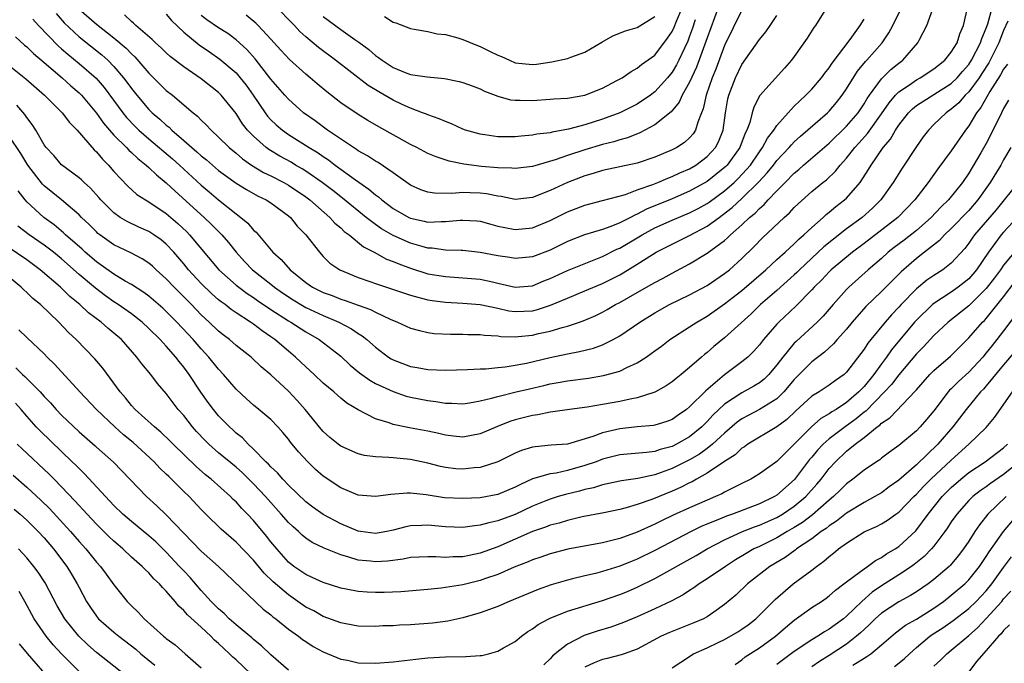
# Model space of a CAD drawing. Units: inches. Extents: x 2574000 to 2577000, y 1503000 to 1506000.
# Drawn here: x 2574222 to 2574335, y 1503214 to 1503288 of the extents above; entities that cross this region are included whole.
import ezdxf

# ---------------------------------------------------------------- set-up
doc = ezdxf.new("R2010")
doc.units = ezdxf.units.IN
doc.header["$MEASUREMENT"] = 0
doc.layers.add('LD25741503_2ft', color=93, linetype='Continuous')

msp = doc.modelspace()

# ---------------------------------------------------------------- linework, layer by layer
at = {"layer": 'LD25741503_2ft'}
for points, elevation in [([(2574221.7, 1503285.7), (2574222.74, 1503284.74), (2574223, 1503284.53), (2574223.77, 1503283.77), (2574225, 1503282.75), (2574227.06, 1503281), (2574228.07, 1503280.07), (2574229, 1503279.28), (2574229.14, 1503279.14), (2574229.27, 1503279), (2574231, 1503276.94), (2574231.8, 1503275.8), (2574232.49, 1503275), (2574233, 1503274.43), (2574234.44, 1503273), (2574234.7, 1503272.7), (2574235, 1503272.44), (2574235.73, 1503271.73), (2574236.68, 1503271), (2574237, 1503270.72), (2574237.87, 1503269.87), (2574239, 1503268.97), (2574240, 1503268), (2574243.33, 1503265), (2574244.19, 1503264.19), (2574245.36, 1503263), (2574246.12, 1503262.12), (2574247, 1503261), (2574247.96, 1503259.96), (2574248.88, 1503259), (2574251, 1503257.34), (2574251.41, 1503257), (2574252.34, 1503256.34), (2574253.54, 1503255.54), (2574254.79, 1503254.79), (2574255, 1503254.68), (2574257, 1503253.75), (2574258.78, 1503253), (2574260.23, 1503252.23), (2574261, 1503251.69), (2574261.44, 1503251.44), (2574262, 1503251), (2574263, 1503250.11), (2574264.47, 1503249), (2574264.79, 1503248.79), (2574265, 1503248.67), (2574267, 1503247.9), (2574267.78, 1503247.78), (2574269, 1503247.56), (2574271, 1503247.51), (2574273.55, 1503247.55), (2574275, 1503247.64), (2574275.64, 1503247.64), (2574277, 1503247.79), (2574277.86, 1503247.86), (2574279, 1503248.05), (2574280.3, 1503248.3), (2574283, 1503248.94), (2574285, 1503249.37), (2574286.38, 1503249.62), (2574287.99, 1503250.01), (2574289, 1503250.38), (2574290.24, 1503251), (2574291, 1503251.42), (2574293.3, 1503253), (2574295, 1503254.05), (2574296.68, 1503255), (2574299, 1503256.12), (2574301, 1503257.2), (2574303, 1503258.56), (2574303.56, 1503259), (2574305, 1503260.29), (2574306.37, 1503261.63), (2574307.35, 1503262.65), (2574309.84, 1503265), (2574310.46, 1503265.54), (2574311, 1503266.14), (2574311.44, 1503266.56), (2574313, 1503267.95), (2574314.26, 1503269), (2574314.68, 1503269.32), (2574315.71, 1503270.29), (2574316.27, 1503271), (2574317, 1503271.79), (2574317.94, 1503273), (2574318.45, 1503273.55), (2574319.39, 1503274.61), (2574321, 1503276.87), (2574321.86, 1503278.14), (2574322.6, 1503279), (2574323, 1503279.4), (2574324.2, 1503280.2), (2574325, 1503280.76), (2574325.45, 1503281), (2574327, 1503282.01), (2574327.55, 1503282.45), (2574328.25, 1503283), (2574329, 1503283.93), (2574329.66, 1503285), (2574329.97, 1503286.03), (2574330.42, 1503287), (2574331, 1503289.66)], 9082), ([(2574221, 1503282.39), (2574222.88, 1503280.88), (2574225.05, 1503279), (2574227.06, 1503277), (2574227.89, 1503275.89), (2574228.8, 1503275), (2574230.75, 1503272.75), (2574231, 1503272.52), (2574231.68, 1503271.68), (2574232.38, 1503271), (2574233, 1503270.27), (2574234.58, 1503268.58), (2574235.63, 1503267.63), (2574236.63, 1503267), (2574237, 1503266.79), (2574239, 1503265.45), (2574240.31, 1503264.31), (2574241.34, 1503263.34), (2574241.67, 1503263), (2574245.04, 1503259), (2574247, 1503257.24), (2574247.3, 1503257), (2574248.28, 1503256.28), (2574249, 1503255.81), (2574249.47, 1503255.47), (2574251, 1503254.44), (2574253, 1503253.16), (2574253.29, 1503253), (2574255, 1503251.88), (2574256.52, 1503251), (2574259, 1503249.08), (2574260.08, 1503248.08), (2574261.17, 1503247.17), (2574262.33, 1503246.33), (2574263, 1503245.98), (2574265, 1503245.05), (2574266.52, 1503244.52), (2574267, 1503244.39), (2574269, 1503244), (2574269.91, 1503243.91), (2574271, 1503243.72), (2574271.72, 1503243.72), (2574273, 1503243.65), (2574273.75, 1503243.75), (2574275, 1503243.98), (2574276.27, 1503244.27), (2574277, 1503244.48), (2574279.11, 1503245), (2574280.63, 1503245.37), (2574282.27, 1503245.73), (2574283, 1503245.91), (2574283.94, 1503246.06), (2574285, 1503246.27), (2574287.41, 1503246.59), (2574289.13, 1503246.87), (2574291, 1503247.38), (2574291.8, 1503247.8), (2574293, 1503248.35), (2574294.01, 1503249), (2574294.6, 1503249.4), (2574295, 1503249.71), (2574295.76, 1503250.24), (2574296.75, 1503251), (2574299, 1503252.44), (2574299.84, 1503253), (2574301, 1503253.67), (2574303, 1503255.08), (2574305, 1503256.64), (2574307.74, 1503259), (2574309, 1503260.17), (2574309.94, 1503261), (2574311, 1503261.97), (2574311.51, 1503262.49), (2574312.11, 1503263), (2574313, 1503263.85), (2574314.33, 1503265), (2574314.67, 1503265.33), (2574315, 1503265.58), (2574315.77, 1503266.23), (2574316.77, 1503267), (2574317, 1503267.22), (2574318.54, 1503269), (2574319.51, 1503270.49), (2574319.8, 1503271), (2574321.18, 1503273), (2574322.02, 1503273.98), (2574322.61, 1503275), (2574323, 1503275.58), (2574324.11, 1503277), (2574324.55, 1503277.45), (2574325, 1503277.82), (2574329, 1503280.35), (2574329.66, 1503281), (2574330.27, 1503281.73), (2574331, 1503282.53), (2574331.31, 1503283), (2574332.35, 1503285), (2574332.49, 1503285.51), (2574333, 1503286.68), (2574333.19, 1503287.19), (2574333.67, 1503289)], 9080), ([(2574223.7, 1503287.7), (2574224.35, 1503287), (2574226.64, 1503284.63), (2574227, 1503284.33), (2574227.7, 1503283.7), (2574229, 1503282.64), (2574230.95, 1503280.95), (2574231.88, 1503279.88), (2574234.01, 1503277), (2574234.45, 1503276.45), (2574235.43, 1503275.43), (2574235.87, 1503275), (2574237, 1503274.01), (2574239.71, 1503271.71), (2574240.51, 1503271), (2574243, 1503268.71), (2574243.92, 1503267.92), (2574245, 1503267), (2574247, 1503265.39), (2574247.54, 1503265), (2574248.34, 1503264.34), (2574249, 1503263.55), (2574249.3, 1503263.3), (2574251.21, 1503261), (2574252.18, 1503260.18), (2574253.21, 1503259), (2574255, 1503257.53), (2574255.77, 1503257), (2574257, 1503256.4), (2574258.03, 1503256.03), (2574259, 1503255.64), (2574259.49, 1503255.49), (2574261, 1503254.93), (2574262.43, 1503254.43), (2574263, 1503254.13), (2574264.66, 1503253.34), (2574265.52, 1503253), (2574267, 1503252.31), (2574268.02, 1503252.02), (2574269, 1503251.81), (2574269.71, 1503251.71), (2574271.6, 1503251.6), (2574273, 1503251.6), (2574273.58, 1503251.58), (2574275, 1503251.57), (2574275.49, 1503251.49), (2574277, 1503251.41), (2574277.36, 1503251.36), (2574279, 1503251.33), (2574279.35, 1503251.35), (2574281, 1503251.52), (2574281.69, 1503251.69), (2574283, 1503251.97), (2574284.38, 1503252.38), (2574285, 1503252.53), (2574286.38, 1503253), (2574287, 1503253.23), (2574288.23, 1503253.77), (2574289, 1503254.15), (2574289.55, 1503254.45), (2574290.49, 1503255), (2574291, 1503255.26), (2574293, 1503256.38), (2574294.67, 1503257.33), (2574295, 1503257.53), (2574295.97, 1503258.03), (2574297, 1503258.6), (2574299, 1503259.66), (2574301, 1503260.89), (2574303, 1503262.37), (2574303.34, 1503262.66), (2574303.67, 1503263), (2574305, 1503264.16), (2574305.88, 1503265), (2574306.5, 1503265.5), (2574307, 1503266.03), (2574307.53, 1503266.47), (2574308, 1503267), (2574309, 1503268.05), (2574309.95, 1503269), (2574311, 1503270.08), (2574311.51, 1503270.49), (2574312.07, 1503271), (2574315, 1503273.5), (2574317, 1503275.45), (2574318.31, 1503277), (2574319, 1503278.03), (2574319.36, 1503278.64), (2574319.62, 1503279), (2574321, 1503280.87), (2574322.07, 1503281.93), (2574323, 1503282.68), (2574323.44, 1503283), (2574325.17, 1503285), (2574325.32, 1503285.32), (2574326.18, 1503287), (2574326.89, 1503288.89)], 9084), ([(2574226.36, 1503288.36), (2574227.3, 1503287.3), (2574229, 1503285.7), (2574231.62, 1503283.61), (2574232.29, 1503283), (2574233, 1503282.28), (2574234.11, 1503281), (2574234.49, 1503280.49), (2574235, 1503279.76), (2574235.61, 1503279), (2574237, 1503277.37), (2574237.38, 1503277), (2574238.27, 1503276.27), (2574239, 1503275.56), (2574239.32, 1503275.32), (2574239.62, 1503275), (2574241, 1503273.82), (2574241.92, 1503273), (2574242.52, 1503272.52), (2574243, 1503272.07), (2574243.6, 1503271.6), (2574244.28, 1503271), (2574245, 1503270.39), (2574245.79, 1503269.79), (2574247, 1503268.91), (2574248.19, 1503268.19), (2574249.47, 1503267.47), (2574250.46, 1503267), (2574251, 1503266.65), (2574253, 1503265.19), (2574253.23, 1503265), (2574254.01, 1503264.01), (2574255.01, 1503263), (2574256.55, 1503261), (2574257, 1503260.52), (2574257.77, 1503259.77), (2574258.89, 1503259), (2574261, 1503258.12), (2574262.33, 1503257.67), (2574263, 1503257.42), (2574264.83, 1503256.83), (2574266.31, 1503256.31), (2574267, 1503256.1), (2574267.84, 1503255.84), (2574269, 1503255.57), (2574269.49, 1503255.49), (2574271, 1503255.27), (2574273, 1503255.16), (2574275, 1503255.02), (2574277, 1503254.59), (2574278.29, 1503254.29), (2574279, 1503254.21), (2574281, 1503254.31), (2574281.56, 1503254.44), (2574283.06, 1503254.94), (2574285, 1503255.76), (2574287, 1503256.57), (2574289, 1503257.42), (2574291, 1503258.43), (2574291.37, 1503258.64), (2574293, 1503259.62), (2574294.73, 1503260.73), (2574295.18, 1503261), (2574297, 1503261.95), (2574299, 1503262.93), (2574301, 1503263.99), (2574302.37, 1503265), (2574302.74, 1503265.26), (2574303.88, 1503266.12), (2574305, 1503267.15), (2574306.94, 1503269.06), (2574307.9, 1503270.1), (2574308.62, 1503271), (2574309, 1503271.5), (2574310.4, 1503273), (2574310.67, 1503273.33), (2574311, 1503273.67), (2574311.7, 1503274.3), (2574314.82, 1503277), (2574315, 1503277.18), (2574315.84, 1503278.16), (2574316.5, 1503279), (2574317, 1503279.72), (2574318.26, 1503281.74), (2574319.15, 1503282.85), (2574319.3, 1503283), (2574321.06, 1503285), (2574321.85, 1503286.15), (2574322.31, 1503287), (2574323.3, 1503289)], 9086), ([(2574229, 1503288.88), (2574231, 1503287.16), (2574233, 1503285.59), (2574234.39, 1503284.39), (2574235, 1503283.74), (2574235.39, 1503283.39), (2574237, 1503281.52), (2574239, 1503279.56), (2574239.72, 1503279), (2574242.08, 1503277), (2574242.59, 1503276.59), (2574243, 1503276.15), (2574243.59, 1503275.59), (2574244.13, 1503275), (2574245, 1503274.21), (2574246.2, 1503273), (2574247, 1503272.35), (2574247.72, 1503271.72), (2574248.78, 1503271), (2574250.16, 1503270.16), (2574251, 1503269.78), (2574252.48, 1503269), (2574253, 1503268.7), (2574255, 1503267.36), (2574255.47, 1503267), (2574257.77, 1503265), (2574258.34, 1503264.34), (2574259, 1503263.79), (2574259.4, 1503263.4), (2574259.95, 1503263), (2574261.62, 1503261.62), (2574262.84, 1503261), (2574264.23, 1503260.23), (2574265, 1503259.95), (2574265.66, 1503259.66), (2574267, 1503259.17), (2574269, 1503258.55), (2574271, 1503258.22), (2574273, 1503258.09), (2574275, 1503257.93), (2574276.4, 1503257.6), (2574277, 1503257.48), (2574279, 1503256.99), (2574281, 1503257.16), (2574282.28, 1503257.72), (2574283, 1503258), (2574285, 1503258.92), (2574289, 1503260.52), (2574290.66, 1503261.34), (2574291, 1503261.48), (2574293, 1503262.65), (2574293.56, 1503263), (2574295, 1503263.8), (2574297, 1503264.69), (2574299, 1503265.51), (2574299.98, 1503266.02), (2574301, 1503266.61), (2574301.24, 1503266.76), (2574303, 1503268.05), (2574304.09, 1503269), (2574304.56, 1503269.44), (2574305.53, 1503270.47), (2574305.97, 1503271), (2574307, 1503272.5), (2574307.37, 1503273), (2574307.93, 1503274.07), (2574308.66, 1503275), (2574309, 1503275.52), (2574310.29, 1503277), (2574311, 1503277.73), (2574311.63, 1503278.37), (2574312.34, 1503279), (2574313, 1503279.68), (2574314.13, 1503281), (2574314.49, 1503281.51), (2574315, 1503282.14), (2574315.33, 1503282.67), (2574317.39, 1503285.39), (2574318.56, 1503287), (2574319, 1503287.7)], 9088), ([(2574314.71, 1503289), (2574313.44, 1503287), (2574313.25, 1503286.75), (2574312.48, 1503285.52), (2574311, 1503283.44), (2574310.67, 1503283), (2574309.89, 1503282.11), (2574307.05, 1503278.95), (2574306.35, 1503277.65), (2574306.16, 1503277), (2574305.89, 1503275.89), (2574305.56, 1503275), (2574305.36, 1503274.64), (2574304.76, 1503273), (2574303.29, 1503271), (2574303.15, 1503270.85), (2574303, 1503270.71), (2574301, 1503269.13), (2574299, 1503267.99), (2574297, 1503267.11), (2574294.06, 1503265.94), (2574293, 1503265.36), (2574292.73, 1503265.27), (2574292.24, 1503265), (2574291, 1503264.37), (2574289.95, 1503263.95), (2574289, 1503263.63), (2574286.96, 1503263), (2574285, 1503262.23), (2574283, 1503261.25), (2574281, 1503260.48), (2574279, 1503260.29), (2574278.4, 1503260.4), (2574277, 1503260.6), (2574275, 1503260.98), (2574273, 1503261.19), (2574272.81, 1503261.19), (2574271, 1503261.26), (2574269.48, 1503261.48), (2574269, 1503261.49), (2574268.35, 1503261.65), (2574267, 1503262.04), (2574265, 1503262.93), (2574263.69, 1503263.69), (2574263, 1503264.19), (2574262.51, 1503264.51), (2574261.93, 1503265), (2574259.2, 1503267.2), (2574259, 1503267.34), (2574258.08, 1503268.08), (2574256.86, 1503269), (2574255, 1503270.31), (2574254.58, 1503270.58), (2574253.82, 1503271), (2574253.31, 1503271.31), (2574252.02, 1503272.02), (2574250.77, 1503272.77), (2574250.45, 1503273), (2574249, 1503274.3), (2574248.33, 1503275), (2574247.74, 1503275.74), (2574247, 1503276.91), (2574245.3, 1503279), (2574245, 1503279.3), (2574243, 1503280.86), (2574241, 1503282.24), (2574239.45, 1503283.45), (2574239, 1503283.85), (2574238.42, 1503284.42), (2574237.77, 1503285), (2574237.38, 1503285.38), (2574235.5, 1503287), (2574235.25, 1503287.25), (2574235, 1503287.44), (2574234.21, 1503288.21)], 9090), ([(2574239, 1503288.3), (2574239.58, 1503287.58), (2574241, 1503286.24), (2574242.78, 1503284.78), (2574243.96, 1503283.96), (2574245.15, 1503283.15), (2574247, 1503281.55), (2574247.48, 1503281), (2574248.15, 1503280.15), (2574248.96, 1503279), (2574250.33, 1503277), (2574250.61, 1503276.61), (2574251, 1503276.19), (2574251.61, 1503275.61), (2574252.32, 1503275), (2574253, 1503274.51), (2574255.39, 1503273), (2574256.4, 1503272.4), (2574257, 1503271.97), (2574257.59, 1503271.59), (2574258.36, 1503271), (2574260.71, 1503269.29), (2574262.24, 1503268.24), (2574263, 1503267.58), (2574263.34, 1503267.34), (2574263.71, 1503267), (2574265, 1503266.03), (2574266.79, 1503265), (2574267, 1503264.9), (2574268.57, 1503264.57), (2574269, 1503264.47), (2574270.52, 1503264.52), (2574271, 1503264.51), (2574272.68, 1503264.68), (2574273, 1503264.69), (2574274.59, 1503264.59), (2574275, 1503264.55), (2574276.21, 1503264.21), (2574277, 1503264.01), (2574277.83, 1503263.83), (2574279, 1503263.62), (2574281, 1503263.82), (2574283, 1503264.66), (2574285, 1503265.65), (2574287, 1503266.4), (2574289, 1503266.92), (2574291.64, 1503267.64), (2574293, 1503268.14), (2574294.77, 1503268.77), (2574295.35, 1503269), (2574296.5, 1503269.5), (2574297, 1503269.68), (2574297.89, 1503270.11), (2574299, 1503270.58), (2574299.7, 1503271), (2574301, 1503271.96), (2574301.97, 1503273), (2574302.33, 1503273.67), (2574302.86, 1503275), (2574303.12, 1503277), (2574303.4, 1503278.6), (2574303.49, 1503279), (2574304.27, 1503281), (2574305, 1503282.53), (2574307, 1503285.39), (2574307.73, 1503286.27), (2574308.25, 1503287), (2574309, 1503288.12)], 9092), ([(2574305, 1503288.75), (2574303, 1503284.7), (2574302.01, 1503281.99), (2574301.59, 1503281), (2574300.88, 1503279), (2574300.55, 1503277.45), (2574300.36, 1503277), (2574299.93, 1503275.93), (2574299.68, 1503275), (2574299.42, 1503274.58), (2574299, 1503274.11), (2574298.42, 1503273.58), (2574297.53, 1503273), (2574297, 1503272.73), (2574295, 1503271.91), (2574293, 1503271.22), (2574291, 1503270.78), (2574289, 1503270.37), (2574287.96, 1503270.04), (2574287, 1503269.78), (2574284.99, 1503269.01), (2574283, 1503268.09), (2574281, 1503267.28), (2574279, 1503267.05), (2574277.38, 1503267.38), (2574277, 1503267.42), (2574275.7, 1503267.7), (2574275, 1503267.79), (2574273.83, 1503267.83), (2574273, 1503267.87), (2574271.75, 1503267.75), (2574269.77, 1503267.77), (2574269, 1503267.89), (2574268.17, 1503268.17), (2574267, 1503268.7), (2574265, 1503270.11), (2574263.28, 1503271.28), (2574263, 1503271.43), (2574262.07, 1503272.07), (2574261, 1503272.64), (2574260.79, 1503272.79), (2574260.45, 1503273), (2574257.48, 1503275), (2574256.06, 1503276.06), (2574254.74, 1503277), (2574253, 1503278.55), (2574252.59, 1503279), (2574251, 1503280.83), (2574249.18, 1503283.18), (2574248.24, 1503284.24), (2574247, 1503285.35), (2574246.06, 1503286.06), (2574245, 1503286.73), (2574243.65, 1503287.65), (2574243, 1503288.14)], 9094), ([(2574302.28, 1503289), (2574301, 1503285.56), (2574300.86, 1503285.14), (2574299.8, 1503282.2), (2574299, 1503280.48), (2574298.15, 1503279), (2574297.81, 1503278.19), (2574296.89, 1503277.11), (2574295, 1503275.59), (2574293.3, 1503274.7), (2574291.87, 1503274.13), (2574291, 1503273.9), (2574290.33, 1503273.67), (2574289, 1503273.36), (2574287, 1503272.76), (2574285, 1503272.1), (2574283.6, 1503271.6), (2574281, 1503270.84), (2574279, 1503270.59), (2574278.63, 1503270.63), (2574277, 1503270.67), (2574275.15, 1503270.85), (2574273.11, 1503271.11), (2574271.43, 1503271.43), (2574269.93, 1503271.93), (2574269, 1503272.33), (2574267.71, 1503273), (2574267, 1503273.35), (2574263.37, 1503275.36), (2574262.11, 1503276.11), (2574261, 1503276.79), (2574259, 1503278.14), (2574257.39, 1503279.39), (2574256.31, 1503280.3), (2574255.51, 1503281), (2574255, 1503281.42), (2574253.11, 1503283.11), (2574252.15, 1503284.15), (2574251, 1503285.43), (2574249.55, 1503287), (2574249.27, 1503287.27), (2574248.16, 1503288.16)], 9096), ([(2574299.65, 1503287.65), (2574299.33, 1503286.67), (2574299, 1503285.76), (2574298.79, 1503285.21), (2574298.4, 1503284.4), (2574297.77, 1503283), (2574297.51, 1503282.49), (2574297, 1503281.64), (2574296.47, 1503281), (2574295, 1503279.38), (2574294.5, 1503279), (2574293, 1503277.99), (2574291, 1503277), (2574289, 1503276.25), (2574287, 1503275.61), (2574285.1, 1503275.1), (2574283.23, 1503274.77), (2574283, 1503274.7), (2574281.47, 1503274.53), (2574281, 1503274.42), (2574279.68, 1503274.32), (2574279, 1503274.24), (2574277.75, 1503274.25), (2574277, 1503274.25), (2574275.54, 1503274.46), (2574275, 1503274.52), (2574273.32, 1503275), (2574273, 1503275.11), (2574271.71, 1503275.71), (2574271, 1503275.97), (2574270.29, 1503276.29), (2574269, 1503276.74), (2574268.82, 1503276.82), (2574268.37, 1503277), (2574267, 1503277.51), (2574266.06, 1503277.94), (2574265, 1503278.45), (2574263.38, 1503279.38), (2574262.13, 1503280.13), (2574258.41, 1503283), (2574256.46, 1503284.46), (2574255, 1503285.69), (2574254.32, 1503286.32), (2574253.69, 1503287), (2574253.34, 1503287.34), (2574251.72, 1503289)], 9098), ([(2574257, 1503288.03), (2574259, 1503286.53), (2574260.6, 1503285.4), (2574261.08, 1503285.08), (2574262.23, 1503284.23), (2574263, 1503283.56), (2574263.34, 1503283.34), (2574263.74, 1503283), (2574265, 1503282.17), (2574266.39, 1503281.61), (2574267, 1503281.38), (2574268.91, 1503281.09), (2574270.91, 1503280.91), (2574272.59, 1503280.59), (2574273, 1503280.47), (2574274.08, 1503280.08), (2574275, 1503279.73), (2574275.48, 1503279.48), (2574277, 1503278.88), (2574278.48, 1503278.48), (2574279, 1503278.43), (2574279.56, 1503278.44), (2574281, 1503278.4), (2574283, 1503278.53), (2574283.43, 1503278.57), (2574285, 1503278.68), (2574287, 1503279), (2574289, 1503279.8), (2574290.67, 1503280.67), (2574291.27, 1503281), (2574292.28, 1503281.72), (2574293, 1503282.11), (2574293.47, 1503282.53), (2574295, 1503283.58), (2574296.48, 1503285.52), (2574297, 1503286.32), (2574297.22, 1503286.78), (2574297.5, 1503287.5), (2574298.14, 1503289)], 9100), ([(2574335.5, 1503287.5), (2574335, 1503286.4), (2574334.44, 1503285), (2574333.3, 1503282.7), (2574332.52, 1503281.48), (2574332.18, 1503281), (2574331, 1503279.4), (2574330.6, 1503279), (2574329.86, 1503278.14), (2574329, 1503277.39), (2574328.43, 1503277), (2574327, 1503275.63), (2574326.37, 1503275), (2574325.78, 1503274.22), (2574325, 1503273.13), (2574323.36, 1503270.64), (2574322.34, 1503269), (2574320.92, 1503267), (2574319.95, 1503266.05), (2574318.79, 1503265), (2574317, 1503263.67), (2574315.49, 1503262.51), (2574314.38, 1503261.62), (2574311.59, 1503259), (2574311.3, 1503258.7), (2574311, 1503258.42), (2574309, 1503256.63), (2574307.13, 1503255), (2574306.06, 1503253.94), (2574303, 1503251.18), (2574301.79, 1503250.21), (2574301, 1503249.51), (2574300.71, 1503249.29), (2574300.38, 1503249), (2574299, 1503247.78), (2574298.04, 1503247), (2574297.45, 1503246.55), (2574297, 1503246.16), (2574296.3, 1503245.7), (2574295.08, 1503245), (2574295, 1503244.96), (2574293, 1503244.32), (2574292.18, 1503244.18), (2574291, 1503243.9), (2574289, 1503243.55), (2574287.27, 1503243.27), (2574285.21, 1503243), (2574283.3, 1503242.7), (2574283, 1503242.68), (2574281.61, 1503242.39), (2574281, 1503242.31), (2574279, 1503241.79), (2574278.4, 1503241.6), (2574276.96, 1503241.04), (2574275, 1503240.2), (2574273, 1503239.81), (2574271.94, 1503239.94), (2574271, 1503240.03), (2574270.23, 1503240.23), (2574269, 1503240.51), (2574266.9, 1503240.9), (2574265, 1503241.28), (2574264.54, 1503241.46), (2574263, 1503241.93), (2574261, 1503242.95), (2574259.71, 1503243.71), (2574259, 1503244.29), (2574258.62, 1503244.62), (2574258.22, 1503245), (2574257, 1503246.02), (2574255.97, 1503247), (2574255, 1503247.86), (2574253.8, 1503249), (2574253, 1503249.67), (2574251.46, 1503251), (2574251, 1503251.33), (2574249.99, 1503251.99), (2574249, 1503252.75), (2574248.64, 1503253), (2574247, 1503254.07), (2574246.45, 1503254.45), (2574245.76, 1503255), (2574245.31, 1503255.31), (2574245, 1503255.57), (2574244.23, 1503256.23), (2574243, 1503257.42), (2574241.55, 1503259), (2574241, 1503259.68), (2574239.88, 1503261), (2574239, 1503261.95), (2574238.42, 1503262.42), (2574237.59, 1503263), (2574237, 1503263.38), (2574235.87, 1503263.87), (2574234.51, 1503264.51), (2574233.73, 1503265), (2574233, 1503265.53), (2574231.51, 1503267), (2574231.28, 1503267.28), (2574230.33, 1503268.33), (2574229.57, 1503269), (2574229.29, 1503269.29), (2574229, 1503269.55), (2574227, 1503271.03), (2574226.1, 1503272.1), (2574225.24, 1503273), (2574225, 1503273.32), (2574224.03, 1503275), (2574223.63, 1503275.63), (2574223, 1503276.44), (2574222.79, 1503276.79), (2574221.86, 1503277.86)], 9078), ([(2574264.03, 1503288.03), (2574265, 1503287.38), (2574265.3, 1503287.3), (2574267, 1503286.64), (2574267.42, 1503286.58), (2574269, 1503286.3), (2574270.04, 1503286.04), (2574271, 1503285.94), (2574272.43, 1503285.57), (2574273, 1503285.37), (2574274.7, 1503284.7), (2574275, 1503284.6), (2574276.06, 1503284.06), (2574277, 1503283.6), (2574277.42, 1503283.42), (2574278.35, 1503283), (2574279, 1503282.73), (2574281, 1503282.52), (2574281.44, 1503282.56), (2574283.19, 1503282.81), (2574285, 1503283.22), (2574285.37, 1503283.37), (2574287, 1503283.94), (2574288.92, 1503285.08), (2574290.21, 1503285.79), (2574291.64, 1503286.36), (2574293, 1503286.76), (2574295, 1503288.02)], 9102), ([(2574335.43, 1503282.57), (2574335, 1503281.98), (2574334.66, 1503281.34), (2574333.43, 1503279.43), (2574332.39, 1503277.61), (2574331.9, 1503277), (2574331, 1503275.48), (2574330.62, 1503275), (2574329, 1503272.64), (2574327.44, 1503270.56), (2574326.35, 1503269), (2574324.83, 1503267), (2574322.88, 1503265), (2574319, 1503262), (2574317.67, 1503261), (2574315.24, 1503259), (2574315, 1503258.77), (2574314.15, 1503257.85), (2574313.27, 1503257), (2574313, 1503256.7), (2574311.17, 1503254.83), (2574309.24, 1503253), (2574309, 1503252.75), (2574307.47, 1503251), (2574307, 1503250.39), (2574306.35, 1503249.65), (2574305.66, 1503249), (2574305, 1503248.45), (2574303, 1503246.95), (2574300.87, 1503245.13), (2574299, 1503243.28), (2574298.65, 1503243), (2574297.67, 1503242.33), (2574297, 1503241.85), (2574296.39, 1503241.61), (2574295, 1503241.18), (2574294.85, 1503241.15), (2574292.99, 1503240.99), (2574291, 1503240.77), (2574289, 1503240.31), (2574287.89, 1503239.89), (2574285, 1503239.03), (2574283.11, 1503238.89), (2574281.28, 1503238.72), (2574281, 1503238.67), (2574279.71, 1503238.28), (2574279, 1503237.98), (2574277, 1503236.99), (2574275, 1503236.34), (2574274.28, 1503236.28), (2574273, 1503236.13), (2574272.2, 1503236.2), (2574271, 1503236.33), (2574270.45, 1503236.45), (2574269, 1503236.83), (2574267, 1503237.25), (2574265, 1503237.43), (2574264.5, 1503237.5), (2574263, 1503237.56), (2574261.73, 1503237.73), (2574261, 1503237.92), (2574259, 1503238.78), (2574258.71, 1503239), (2574257.77, 1503239.77), (2574257, 1503240.45), (2574256.74, 1503240.74), (2574254.93, 1503243), (2574254.02, 1503244.02), (2574253, 1503245.08), (2574251, 1503246.95), (2574249.89, 1503247.89), (2574248.72, 1503249), (2574247, 1503250.33), (2574246.24, 1503251), (2574245.54, 1503251.54), (2574245, 1503251.97), (2574243.93, 1503253), (2574243, 1503253.85), (2574241.88, 1503255), (2574239.89, 1503257), (2574239, 1503257.96), (2574237.84, 1503259), (2574237.41, 1503259.41), (2574237, 1503259.76), (2574236.24, 1503260.24), (2574234.92, 1503260.92), (2574233, 1503261.84), (2574231.4, 1503263), (2574231.17, 1503263.17), (2574231, 1503263.33), (2574230.17, 1503264.17), (2574229.29, 1503265), (2574229, 1503265.29), (2574227, 1503267), (2574225, 1503268.63), (2574224.81, 1503268.81), (2574223.11, 1503271), (2574223, 1503271.16), (2574222.31, 1503272.31), (2574221, 1503274.29)], 9076), ([(2574335.57, 1503278.43), (2574335, 1503277.49), (2574334.74, 1503277), (2574333.53, 1503274.48), (2574333, 1503273.45), (2574332.4, 1503272.4), (2574331, 1503270.05), (2574330.28, 1503269), (2574328.68, 1503267), (2574327.81, 1503266.19), (2574326.7, 1503265), (2574325, 1503263.51), (2574323.6, 1503262.4), (2574322.46, 1503261.54), (2574321.77, 1503261), (2574321, 1503260.3), (2574319.49, 1503259), (2574317.25, 1503257), (2574317, 1503256.74), (2574315.45, 1503255), (2574314.31, 1503253.69), (2574313.63, 1503253), (2574311.21, 1503250.79), (2574311, 1503250.59), (2574309.68, 1503249), (2574309, 1503248.1), (2574308.07, 1503247), (2574307.53, 1503246.47), (2574307, 1503246.04), (2574306.36, 1503245.64), (2574305, 1503244.91), (2574303, 1503243.58), (2574301.68, 1503242.32), (2574301, 1503241.59), (2574300.39, 1503241), (2574299, 1503239.87), (2574297.5, 1503239), (2574297, 1503238.75), (2574295.61, 1503238.39), (2574295, 1503238.18), (2574294.04, 1503238.04), (2574291, 1503237.77), (2574289, 1503237.29), (2574288.27, 1503237), (2574287, 1503236.55), (2574285, 1503235.98), (2574283.7, 1503235.7), (2574283, 1503235.62), (2574281, 1503235.02), (2574279.6, 1503234.4), (2574279, 1503234.08), (2574277, 1503233.26), (2574275, 1503232.88), (2574273, 1503232.78), (2574270.88, 1503232.88), (2574268.81, 1503233.19), (2574267, 1503233.39), (2574266.6, 1503233.4), (2574264.74, 1503233.26), (2574263, 1503233.01), (2574261, 1503233.18), (2574259, 1503234.01), (2574257, 1503235.35), (2574256.12, 1503236.12), (2574255.21, 1503237), (2574254.14, 1503238.14), (2574253.25, 1503239.25), (2574253, 1503239.59), (2574252.36, 1503240.36), (2574251.8, 1503241), (2574251, 1503241.82), (2574249.6, 1503243), (2574249, 1503243.48), (2574248.19, 1503244.19), (2574247, 1503245.32), (2574245.57, 1503247), (2574245, 1503247.59), (2574243.86, 1503249), (2574243, 1503249.92), (2574242.07, 1503251), (2574240.21, 1503253), (2574239, 1503254.22), (2574238.59, 1503254.59), (2574237.53, 1503255.53), (2574237, 1503255.97), (2574236.41, 1503256.41), (2574235, 1503257.31), (2574234.3, 1503257.7), (2574233, 1503258.49), (2574231.54, 1503259.54), (2574231, 1503259.89), (2574229.69, 1503261), (2574229.34, 1503261.34), (2574227.46, 1503263), (2574227.23, 1503263.23), (2574226.14, 1503264.14), (2574224.95, 1503265), (2574223, 1503266.8), (2574222.83, 1503267), (2574222.03, 1503268.03)], 9074), ([(2574335.84, 1503273), (2574335, 1503271.61), (2574334.67, 1503271), (2574334.17, 1503270.18), (2574333.47, 1503269), (2574332.06, 1503267), (2574331, 1503265.8), (2574329, 1503263.73), (2574328.23, 1503263), (2574327.65, 1503262.35), (2574325.93, 1503261), (2574325, 1503260.29), (2574323.24, 1503258.76), (2574321, 1503256.49), (2574319.22, 1503254.78), (2574317.65, 1503253), (2574317, 1503252.2), (2574315.91, 1503251), (2574315.49, 1503250.51), (2574314.45, 1503249.55), (2574313, 1503248.45), (2574311, 1503246.44), (2574309.79, 1503245), (2574309, 1503244.22), (2574307.03, 1503242.97), (2574305.7, 1503242.3), (2574305, 1503241.91), (2574304.47, 1503241.53), (2574303, 1503240.28), (2574301.61, 1503239), (2574301, 1503238.52), (2574300.12, 1503237.88), (2574299, 1503237.23), (2574297, 1503236.21), (2574295.75, 1503235.75), (2574295, 1503235.5), (2574293.07, 1503235.07), (2574291.19, 1503234.81), (2574289.55, 1503234.45), (2574289, 1503234.35), (2574287.98, 1503234.01), (2574287, 1503233.8), (2574286.38, 1503233.62), (2574284.76, 1503233.24), (2574283.94, 1503233), (2574283, 1503232.72), (2574282.53, 1503232.53), (2574281, 1503231.91), (2574279, 1503230.97), (2574277, 1503230.22), (2574275.99, 1503230.01), (2574275, 1503229.71), (2574274.34, 1503229.66), (2574273, 1503229.48), (2574271, 1503229.53), (2574269, 1503229.71), (2574268.3, 1503229.7), (2574267, 1503229.64), (2574266.47, 1503229.53), (2574265, 1503229.14), (2574264.29, 1503229), (2574263, 1503228.78), (2574261.26, 1503229), (2574261, 1503229.04), (2574259, 1503229.88), (2574257, 1503230.95), (2574255.81, 1503231.81), (2574255, 1503232.42), (2574253, 1503234.33), (2574252.36, 1503235), (2574251.74, 1503235.74), (2574251, 1503236.4), (2574250.72, 1503236.72), (2574250.4, 1503237), (2574249, 1503238.45), (2574248.39, 1503239), (2574247.72, 1503239.72), (2574247, 1503240.28), (2574246.64, 1503240.64), (2574246.23, 1503241), (2574245, 1503242.27), (2574244.41, 1503243), (2574243.81, 1503243.8), (2574242.97, 1503244.97), (2574241.61, 1503247), (2574241, 1503247.82), (2574240.47, 1503248.47), (2574240.08, 1503249), (2574239, 1503250.23), (2574238.3, 1503251), (2574237, 1503252.28), (2574236.22, 1503253), (2574235, 1503253.94), (2574233.5, 1503255), (2574233, 1503255.32), (2574232.02, 1503256.02), (2574230.88, 1503256.88), (2574229, 1503258.47), (2574227, 1503260.24), (2574226.07, 1503261), (2574225, 1503261.83), (2574223.27, 1503263), (2574221.99, 1503263.99)], 9072), ([(2574336.66, 1503269), (2574335.08, 1503267), (2574334.14, 1503265.86), (2574331.66, 1503263), (2574331.38, 1503262.62), (2574331, 1503262.03), (2574330.55, 1503261.45), (2574329, 1503259.74), (2574328.03, 1503259), (2574327, 1503258.35), (2574326.2, 1503257.8), (2574325, 1503256.81), (2574323.25, 1503255), (2574323, 1503254.72), (2574322.15, 1503253.85), (2574321.41, 1503253), (2574319.76, 1503251), (2574319.42, 1503250.58), (2574319, 1503249.9), (2574317, 1503247.25), (2574316.72, 1503247), (2574315.71, 1503246.29), (2574315, 1503245.76), (2574313.84, 1503245), (2574313, 1503244.5), (2574311.17, 1503242.83), (2574310.15, 1503241.85), (2574309, 1503241), (2574305.68, 1503239), (2574305.29, 1503238.71), (2574305, 1503238.54), (2574304.21, 1503237.79), (2574303, 1503237.03), (2574301, 1503235.67), (2574299.79, 1503235), (2574299.29, 1503234.71), (2574299, 1503234.58), (2574297.97, 1503234.03), (2574297, 1503233.61), (2574294.66, 1503232.66), (2574293, 1503232.09), (2574291.71, 1503231.71), (2574291, 1503231.54), (2574289.16, 1503231.16), (2574286.67, 1503230.67), (2574285, 1503230.28), (2574284.03, 1503229.97), (2574283, 1503229.72), (2574282.49, 1503229.51), (2574281, 1503229), (2574279, 1503228.11), (2574277, 1503227.25), (2574275, 1503226.52), (2574273.73, 1503226.27), (2574273, 1503226.1), (2574271.91, 1503226.09), (2574271, 1503226.02), (2574269.9, 1503226.1), (2574269, 1503226.11), (2574267, 1503226.01), (2574266.17, 1503225.83), (2574264.38, 1503225.62), (2574263, 1503225.53), (2574262.4, 1503225.6), (2574261, 1503225.72), (2574259.93, 1503226.07), (2574259, 1503226.31), (2574257.09, 1503227.09), (2574255.74, 1503227.74), (2574255, 1503228.24), (2574254.58, 1503228.58), (2574254.16, 1503229), (2574253.53, 1503229.53), (2574253, 1503230.04), (2574252.17, 1503231), (2574250.67, 1503232.67), (2574250.39, 1503233), (2574249, 1503234.48), (2574247.72, 1503235.72), (2574247, 1503236.36), (2574245, 1503238.02), (2574243.89, 1503239), (2574243.45, 1503239.45), (2574242.48, 1503240.47), (2574242.01, 1503241), (2574241, 1503242.3), (2574240.38, 1503243), (2574239, 1503244.8), (2574237.98, 1503245.98), (2574237.21, 1503247), (2574236.2, 1503248.2), (2574235.64, 1503249), (2574233.86, 1503251), (2574233, 1503251.74), (2574232.3, 1503252.3), (2574231.52, 1503253), (2574230.07, 1503254.07), (2574229.1, 1503255), (2574227.95, 1503255.95), (2574226.89, 1503257), (2574224.54, 1503259), (2574223, 1503260.12), (2574221, 1503261.52)], 9070), ([(2574337.74, 1503266.26), (2574335, 1503263.31), (2574334.73, 1503263), (2574333.28, 1503261), (2574331.9, 1503259), (2574331.49, 1503258.51), (2574331, 1503257.96), (2574330.48, 1503257.52), (2574329.8, 1503257), (2574329, 1503256.43), (2574327, 1503255.14), (2574326.83, 1503255), (2574325, 1503253.23), (2574324.8, 1503253), (2574322.16, 1503249.84), (2574321.58, 1503249), (2574321, 1503248.23), (2574320.13, 1503247), (2574319, 1503245.62), (2574318.41, 1503245), (2574317, 1503243.78), (2574315.82, 1503243), (2574315.3, 1503242.7), (2574315, 1503242.48), (2574314.06, 1503241.94), (2574312.99, 1503241), (2574309, 1503237.01), (2574307, 1503235.6), (2574306, 1503235), (2574305, 1503234.52), (2574304.01, 1503233.99), (2574303, 1503233.51), (2574302.68, 1503233.32), (2574301.97, 1503233), (2574301, 1503232.61), (2574299, 1503231.73), (2574297.12, 1503230.88), (2574295.76, 1503230.24), (2574295, 1503229.86), (2574293, 1503228.94), (2574291, 1503228.2), (2574289.92, 1503227.92), (2574289, 1503227.71), (2574285.03, 1503226.97), (2574283, 1503226.45), (2574281.93, 1503226.07), (2574281, 1503225.76), (2574280.48, 1503225.52), (2574278.9, 1503224.9), (2574277, 1503224.07), (2574275.6, 1503223.6), (2574275, 1503223.38), (2574273, 1503222.9), (2574270.5, 1503222.5), (2574269, 1503222.36), (2574265.9, 1503222.1), (2574263.97, 1503222.03), (2574263, 1503222.02), (2574262.05, 1503222.05), (2574261, 1503222.11), (2574259.61, 1503222.39), (2574259, 1503222.49), (2574257, 1503223.15), (2574255.74, 1503223.74), (2574255, 1503224.06), (2574253.63, 1503225), (2574253, 1503225.5), (2574251.67, 1503227), (2574251, 1503227.8), (2574250.48, 1503228.48), (2574249, 1503230.26), (2574248.31, 1503231), (2574247.65, 1503231.65), (2574247, 1503232.39), (2574246.68, 1503232.68), (2574246.37, 1503233), (2574244.16, 1503235), (2574243.51, 1503235.51), (2574242.44, 1503236.44), (2574239.79, 1503239), (2574239.4, 1503239.4), (2574238.39, 1503240.39), (2574237.64, 1503241), (2574235.43, 1503243), (2574235, 1503243.46), (2574234.32, 1503244.32), (2574233.7, 1503245), (2574231.71, 1503247.71), (2574230.79, 1503248.79), (2574228.65, 1503251), (2574227.8, 1503251.8), (2574226.67, 1503253), (2574224.56, 1503255), (2574223.7, 1503255.7), (2574223, 1503256.39), (2574222.68, 1503256.68), (2574222.38, 1503257), (2574221, 1503258.15)], 9068), ([(2574336.58, 1503261.42), (2574335, 1503259.52), (2574334.64, 1503259), (2574333.94, 1503258.06), (2574333, 1503256.85), (2574331, 1503254.87), (2574328.64, 1503253), (2574327, 1503251.47), (2574325.82, 1503250.18), (2574325, 1503249.36), (2574323, 1503246.97), (2574322.15, 1503245.85), (2574321.36, 1503245), (2574319.19, 1503242.81), (2574319, 1503242.68), (2574318.09, 1503241.91), (2574316.85, 1503241), (2574315, 1503239.61), (2574314.32, 1503239), (2574313.67, 1503238.33), (2574313, 1503237.52), (2574312.75, 1503237.25), (2574311.04, 1503234.96), (2574309, 1503233.15), (2574308.75, 1503233), (2574307, 1503232.19), (2574303.9, 1503231), (2574303.23, 1503230.77), (2574302.42, 1503230.42), (2574300.4, 1503229.6), (2574299.18, 1503229), (2574295, 1503226.82), (2574293, 1503225.83), (2574292.4, 1503225.6), (2574291, 1503225.02), (2574289, 1503224.41), (2574288.2, 1503224.2), (2574287, 1503223.92), (2574285.56, 1503223.56), (2574285, 1503223.43), (2574283.12, 1503222.88), (2574281.65, 1503222.35), (2574281, 1503222.09), (2574278.33, 1503221), (2574277, 1503220.41), (2574275, 1503219.68), (2574273, 1503219.12), (2574271.27, 1503218.73), (2574269.52, 1503218.48), (2574267, 1503218.29), (2574265.75, 1503218.25), (2574265, 1503218.21), (2574263.82, 1503218.18), (2574263, 1503218.12), (2574261, 1503218.16), (2574259.59, 1503218.41), (2574259, 1503218.53), (2574257, 1503219.28), (2574255.9, 1503219.9), (2574255, 1503220.35), (2574254.09, 1503221), (2574253, 1503221.73), (2574251.25, 1503223.25), (2574250.23, 1503224.23), (2574249, 1503225.7), (2574247, 1503227.78), (2574245.28, 1503229.28), (2574243.52, 1503231), (2574243, 1503231.52), (2574241.61, 1503233), (2574241, 1503233.59), (2574239.61, 1503235), (2574239.29, 1503235.29), (2574239, 1503235.59), (2574238.27, 1503236.27), (2574237.6, 1503237), (2574235.2, 1503239.2), (2574234.09, 1503240.09), (2574233.1, 1503241), (2574231.01, 1503243), (2574229.1, 1503245), (2574226.19, 1503248.19), (2574225.35, 1503249), (2574225, 1503249.36), (2574223, 1503251.23), (2574222.11, 1503252.11)], 9066), ([(2574221.75, 1503247.75), (2574222.52, 1503247), (2574222.78, 1503246.78), (2574224.54, 1503245), (2574225, 1503244.48), (2574225.73, 1503243.73), (2574226.37, 1503243), (2574227, 1503242.35), (2574229, 1503240.44), (2574230.83, 1503238.83), (2574231, 1503238.65), (2574232.93, 1503236.93), (2574236.74, 1503233), (2574237.93, 1503231.93), (2574239, 1503230.9), (2574243, 1503226.76), (2574245, 1503225), (2574250.12, 1503220.12), (2574251, 1503219.45), (2574251.23, 1503219.23), (2574251.55, 1503219), (2574253, 1503217.81), (2574254.15, 1503217), (2574254.63, 1503216.63), (2574255, 1503216.38), (2574255.84, 1503215.84), (2574257, 1503215.22), (2574259, 1503214.38), (2574259.76, 1503214.24), (2574261, 1503213.97), (2574263, 1503213.91), (2574265, 1503214.08), (2574267.61, 1503214.39), (2574269, 1503214.53), (2574271, 1503214.64), (2574273.33, 1503214.67), (2574275, 1503214.79), (2574275.19, 1503214.81), (2574275.95, 1503215), (2574277, 1503215.29), (2574277.68, 1503215.68), (2574279, 1503216.4), (2574279.72, 1503217), (2574280.46, 1503217.54), (2574281, 1503217.86), (2574281.65, 1503218.35), (2574282.86, 1503219), (2574283, 1503219.07), (2574285, 1503219.86), (2574289, 1503221.1), (2574291, 1503221.8), (2574291.86, 1503222.14), (2574293, 1503222.64), (2574295, 1503223.62), (2574299.75, 1503226.25), (2574301.01, 1503227), (2574303, 1503228.04), (2574305.06, 1503229), (2574306.45, 1503229.55), (2574307, 1503229.74), (2574309, 1503230.62), (2574309.65, 1503231), (2574311, 1503231.9), (2574312.33, 1503233), (2574313.59, 1503234.41), (2574314.07, 1503235), (2574315, 1503236.22), (2574315.71, 1503237), (2574317, 1503238.21), (2574317.97, 1503239), (2574319, 1503239.78), (2574320.51, 1503241), (2574320.8, 1503241.2), (2574321, 1503241.42), (2574321.96, 1503242.04), (2574324.89, 1503245.11), (2574325, 1503245.25), (2574326.55, 1503247), (2574327, 1503247.46), (2574328.9, 1503249.1), (2574331, 1503251.2), (2574332.58, 1503253), (2574332.8, 1503253.2), (2574333, 1503253.43), (2574335, 1503255.91), (2574336.34, 1503257.66)], 9064), ([(2574336.28, 1503253.72), (2574335, 1503252), (2574334.22, 1503251), (2574333.67, 1503250.33), (2574333, 1503249.47), (2574332.61, 1503249), (2574331, 1503247.25), (2574329.82, 1503246.18), (2574329, 1503245.35), (2574328.81, 1503245.19), (2574328.65, 1503245), (2574327, 1503242.85), (2574326.16, 1503241.84), (2574325.44, 1503241), (2574325, 1503240.54), (2574323, 1503238.85), (2574321.92, 1503238.08), (2574321, 1503237.39), (2574320.79, 1503237.21), (2574320.44, 1503237), (2574319, 1503236.05), (2574317.71, 1503235), (2574317, 1503234.48), (2574316.26, 1503233.74), (2574315.51, 1503233), (2574315, 1503232.59), (2574313.08, 1503230.92), (2574311.95, 1503230.05), (2574311, 1503229.46), (2574310.2, 1503229), (2574309, 1503228.28), (2574307, 1503227.29), (2574306.38, 1503227), (2574305.5, 1503226.5), (2574304.26, 1503225.74), (2574303.1, 1503225), (2574301, 1503223.56), (2574300.1, 1503223), (2574299.47, 1503222.53), (2574299, 1503222.23), (2574298.26, 1503221.74), (2574296.96, 1503221.04), (2574295, 1503220.13), (2574293, 1503219.24), (2574291.42, 1503218.58), (2574289.95, 1503218.05), (2574288.41, 1503217.59), (2574286.92, 1503217.08), (2574285, 1503216.11), (2574283.58, 1503215), (2574283.27, 1503214.73), (2574283, 1503214.41), (2574282.29, 1503213.71)], 9062), ([(2574336.33, 1503249.67), (2574335, 1503248.11), (2574333, 1503245.69), (2574332.68, 1503245.32), (2574332.36, 1503245), (2574330.71, 1503243), (2574329.18, 1503241), (2574327.44, 1503239), (2574325, 1503236.64), (2574323, 1503234.88), (2574321.89, 1503234.11), (2574321, 1503233.45), (2574320.25, 1503233), (2574319, 1503232.34), (2574317, 1503231.1), (2574315.83, 1503230.17), (2574315, 1503229.65), (2574314.65, 1503229.35), (2574314.1, 1503229), (2574313, 1503228.16), (2574311.27, 1503227), (2574311.12, 1503226.88), (2574309.96, 1503226.04), (2574308.21, 1503225), (2574305.63, 1503223), (2574304.28, 1503221.72), (2574303, 1503220.62), (2574301.77, 1503219.77), (2574301, 1503219.22), (2574300.6, 1503219), (2574299.48, 1503218.52), (2574296.6, 1503217.4), (2574295.74, 1503217), (2574293, 1503215.52), (2574291.5, 1503215), (2574291.14, 1503214.86), (2574289.56, 1503214.44), (2574289, 1503214.32), (2574288.06, 1503213.94), (2574287, 1503213.47)], 9060), ([(2574297, 1503213.38), (2574297.99, 1503214.01), (2574299.43, 1503215), (2574301, 1503215.67), (2574302.27, 1503216.27), (2574303, 1503216.63), (2574304.51, 1503217.49), (2574305, 1503217.8), (2574305.7, 1503218.3), (2574306.61, 1503219), (2574308.79, 1503221.21), (2574310.86, 1503223), (2574313, 1503224.58), (2574313.53, 1503225), (2574314.4, 1503225.6), (2574315, 1503226.15), (2574315.49, 1503226.51), (2574316.07, 1503227), (2574317, 1503227.67), (2574319, 1503228.95), (2574320.42, 1503229.58), (2574321, 1503229.89), (2574321.7, 1503230.3), (2574322.66, 1503231), (2574323, 1503231.23), (2574324.71, 1503233), (2574325, 1503233.27), (2574325.83, 1503234.17), (2574326.67, 1503235), (2574329, 1503237.19), (2574331.02, 1503239), (2574333, 1503240.94), (2574333.95, 1503242.05), (2574336.02, 1503245)], 9058), ([(2574253, 1503213.12), (2574251, 1503214.87), (2574249.91, 1503215.91), (2574249, 1503216.62), (2574248.8, 1503216.8), (2574247, 1503218.29), (2574246.2, 1503219), (2574245.62, 1503219.62), (2574245, 1503220.13), (2574244.14, 1503221), (2574243, 1503222.23), (2574241.73, 1503223.73), (2574241, 1503224.48), (2574240.53, 1503225), (2574239, 1503226.62), (2574237.8, 1503227.8), (2574237, 1503228.5), (2574235, 1503230.15), (2574234.02, 1503231), (2574233, 1503231.98), (2574232.03, 1503233), (2574229.63, 1503235.63), (2574229, 1503236.21), (2574228.62, 1503236.62), (2574228.22, 1503237), (2574224.53, 1503240.53), (2574224.09, 1503241), (2574223, 1503242.23), (2574222.35, 1503243), (2574221.72, 1503243.72)], 9062), ([(2574248.71, 1503212.71), (2574247, 1503214.31), (2574246.62, 1503214.62), (2574246.26, 1503215), (2574245.59, 1503215.59), (2574245, 1503216.16), (2574244.54, 1503216.54), (2574244.12, 1503217), (2574243, 1503218.04), (2574241.44, 1503219.44), (2574241, 1503219.96), (2574240.44, 1503220.44), (2574240.01, 1503221), (2574239, 1503222.18), (2574238.58, 1503222.58), (2574238.23, 1503223), (2574237.58, 1503223.58), (2574237, 1503224.25), (2574236.6, 1503224.6), (2574236.23, 1503225), (2574235, 1503226.08), (2574234.03, 1503227), (2574233.47, 1503227.47), (2574233, 1503227.88), (2574232.43, 1503228.43), (2574231, 1503229.85), (2574229.92, 1503231), (2574228.53, 1503232.53), (2574227, 1503234.14), (2574226.15, 1503235), (2574225.57, 1503235.57), (2574222.46, 1503238.46), (2574221.9, 1503239)], 9060), ([(2574304.23, 1503213.77), (2574305, 1503214.29), (2574305.37, 1503214.63), (2574307, 1503215.68), (2574308.83, 1503217), (2574310, 1503218), (2574311, 1503218.83), (2574313, 1503220.28), (2574314.12, 1503221), (2574314.64, 1503221.36), (2574315, 1503221.63), (2574315.72, 1503222.28), (2574316.69, 1503223), (2574317, 1503223.25), (2574317.87, 1503223.87), (2574319, 1503224.74), (2574319.41, 1503225), (2574320.32, 1503225.68), (2574321, 1503226.01), (2574321.57, 1503226.43), (2574322.57, 1503227), (2574323, 1503227.28), (2574324.93, 1503229.07), (2574326.34, 1503231), (2574327.94, 1503233), (2574329, 1503234.06), (2574330.08, 1503235), (2574331, 1503235.76), (2574332.88, 1503237), (2574335, 1503238.6), (2574335.43, 1503239)], 9056), ([(2574336.81, 1503237), (2574335, 1503235.52), (2574333.48, 1503234.51), (2574333, 1503234.14), (2574332.32, 1503233.68), (2574331.47, 1503233), (2574331, 1503232.54), (2574329.62, 1503231), (2574329, 1503230.1), (2574328.58, 1503229.42), (2574328.28, 1503229), (2574327, 1503227.31), (2574326.74, 1503227), (2574325.88, 1503226.12), (2574324.76, 1503225.24), (2574324.44, 1503225), (2574323, 1503224.03), (2574321, 1503222.78), (2574319.94, 1503222.06), (2574318.73, 1503221), (2574317, 1503219.29), (2574316.64, 1503219), (2574315.68, 1503218.32), (2574315, 1503217.8), (2574314.48, 1503217.52), (2574313.71, 1503217), (2574313, 1503216.58), (2574311, 1503215.25), (2574309, 1503213.78)], 9054), ([(2574221.45, 1503235.45), (2574223, 1503234.09), (2574224.61, 1503232.61), (2574225.62, 1503231.62), (2574228.02, 1503229), (2574229, 1503227.87), (2574229.79, 1503227), (2574231, 1503225.5), (2574231.46, 1503225), (2574232.1, 1503224.1), (2574233, 1503222.91), (2574234.52, 1503221), (2574235, 1503220.5), (2574235.77, 1503219.77), (2574236.47, 1503219), (2574238.67, 1503217), (2574238.86, 1503216.86), (2574239, 1503216.73), (2574240, 1503216), (2574241.18, 1503215), (2574243, 1503213.39)], 9058), ([(2574335.3, 1503233), (2574333.2, 1503231), (2574332.22, 1503229.78), (2574331.7, 1503229), (2574331, 1503227.88), (2574330.41, 1503227), (2574329.8, 1503226.2), (2574328.88, 1503225.12), (2574328.75, 1503225), (2574327, 1503223.49), (2574326.35, 1503223), (2574325, 1503222.07), (2574324.34, 1503221.66), (2574323, 1503220.96), (2574321, 1503219.66), (2574320.27, 1503219), (2574319.64, 1503218.36), (2574319, 1503217.79), (2574318.61, 1503217.39), (2574318.15, 1503217), (2574317, 1503216.1), (2574315, 1503214.78), (2574313.88, 1503214.12), (2574313, 1503213.49)], 9052), ([(2574221.56, 1503231.56), (2574222.23, 1503231), (2574223, 1503230.32), (2574224.33, 1503229), (2574225, 1503228.26), (2574226.08, 1503227), (2574227.58, 1503225), (2574228.13, 1503224.13), (2574228.79, 1503223), (2574229, 1503222.58), (2574229.84, 1503221), (2574230.3, 1503220.3), (2574231, 1503219.29), (2574231.24, 1503219), (2574233, 1503217.46), (2574233.55, 1503217), (2574235.52, 1503215.52), (2574236.1, 1503215), (2574237.68, 1503213.68)], 9056), ([(2574317.7, 1503213.7), (2574319, 1503214.5), (2574319.32, 1503214.68), (2574319.77, 1503215), (2574321, 1503216.02), (2574322.61, 1503217.39), (2574323.74, 1503218.26), (2574325, 1503218.96), (2574327, 1503220.22), (2574328.11, 1503221), (2574329, 1503221.69), (2574330.54, 1503223), (2574331, 1503223.46), (2574332.23, 1503225), (2574333, 1503226.13), (2574333.33, 1503226.67), (2574334.97, 1503229), (2574336.68, 1503231)], 9050), ([(2574234.44, 1503212.44), (2574231, 1503215.13), (2574230.01, 1503216.01), (2574228.99, 1503217), (2574227.38, 1503219), (2574226.5, 1503220.5), (2574225.11, 1503223.11), (2574224.33, 1503224.33), (2574223.82, 1503225), (2574223, 1503226), (2574222.05, 1503227)], 9054), ([(2574322.48, 1503213.52), (2574323.59, 1503214.41), (2574324.2, 1503215), (2574325, 1503215.7), (2574326.55, 1503217), (2574326.81, 1503217.19), (2574328.03, 1503217.97), (2574329.21, 1503218.79), (2574331, 1503220.18), (2574331.86, 1503221), (2574333, 1503222.2), (2574333.66, 1503223), (2574335, 1503224.87), (2574335.91, 1503226.09)], 9048), ([(2574228.99, 1503212.99), (2574227, 1503214.98), (2574226.03, 1503216.03), (2574225.22, 1503217), (2574223.84, 1503219), (2574222.77, 1503221), (2574222.14, 1503222.14)], 9052), ([(2574327, 1503213.57), (2574327.75, 1503214.25), (2574328.49, 1503215), (2574329, 1503215.4), (2574331, 1503217.07), (2574332.02, 1503217.98), (2574333, 1503219.02), (2574334.78, 1503221), (2574335, 1503221.27), (2574335.83, 1503222.17)], 9046), ([(2574335.69, 1503218.31), (2574335, 1503217.66), (2574334.71, 1503217.29), (2574334.42, 1503217), (2574333, 1503215.35), (2574331.88, 1503214.12), (2574331, 1503212.92)], 9044), ([(2574222.14, 1503216.14), (2574223.04, 1503215.04), (2574224.82, 1503213)], 9050)]:
    msp.add_lwpolyline(points, dxfattribs=dict(at, elevation=elevation))

doc.saveas('drawing.dxf')
